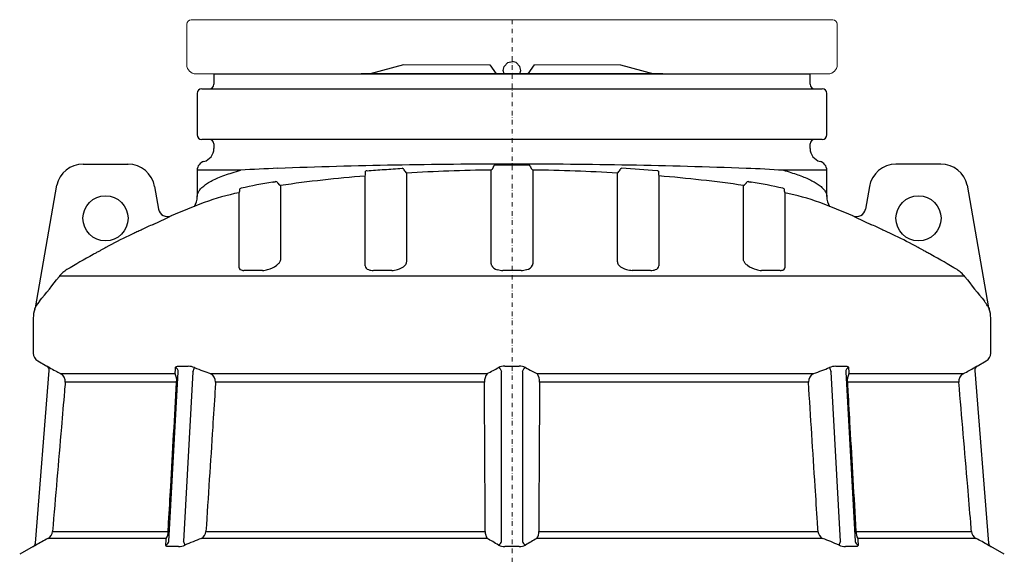
# Model space of a CAD drawing. Units: millimetres. Extents: x 47336 to 55554, y 28136 to 33715.
# Drawn here: x 47455 to 48545, y 32148 to 32740 of the extents above; entities that cross this region are included whole.
import ezdxf

# ---------------------------------------------------------------- set-up
doc = ezdxf.new("R2010")
doc.units = ezdxf.units.MM
doc.header["$LTSCALE"] = 10
doc.linetypes.add('SLD-Durchgehend', pattern=[0])
doc.linetypes.add('STRICHPUNKT', pattern=[1, 0.5, -0.25, 0, -0.25])

# ---------------------------------------------------------------- blocks, each defined once
blk = doc.blocks.new('882505 - va re')
at = {"color": 7, "linetype": 'SLD-Durchgehend', "lineweight": 15}
for p, q in [((355, 2740), (-355, 2740)), ((-360, 2690), (-360, 2735)), ((360, 2690), (360, 2735)), ((-120, 2690), (-24.7, 2690)), ((24.7, 2690), (120, 2690)), ((-350, 2680), (-330, 2680)), ((-330, 2680), (-167.1, 2680)), ((167.1, 2680), (330, 2680)), ((350, 2680), (330, 2680))]:
    blk.add_line(p, q, dxfattribs=at)
at = {"color": 1, "linetype": 'STRICHPUNKT', "lineweight": 9}
blk.add_line((0, 2740), (0, 0), dxfattribs=at)
for p, q in [((-120, 2690), (-157.1, 2680)), ((-24.7, 2690), (-17.5, 2680)), ((24.7, 2690), (17.5, 2680)), ((120, 2690), (157.1, 2680)), ((-330, 2680), (0, 2680)), ((-330, 2680), (-330, 2668.4)), ((167.1, 2680), (-167.1, 2680)), ((0, 2680), (330, 2680)), ((330, 2668.4), (330, 2680)), ((-343.5, 2663.4), (343.5, 2663.4)), ((-348.5, 2658.4), (-348.5, 2612.4)), ((348.5, 2612.4), (348.5, 2658.4)), ((343.5, 2607.4), (-343.5, 2607.4)), ((-330, 2602.4), (-330, 2597.4)), ((330, 2597.4), (330, 2602.4)), ((-474.9, 2580), (-425.1, 2580)), ((-300.4, 2573.3), (-348.5, 2573.3)), ((-348.5, 2573.3), (-348.5, 2544)), ((348.5, 2573.3), (300.4, 2573.3)), ((348.5, 2544), (348.5, 2573.3)), ((474.9, 2580), (425.1, 2580)), ((-162.5, 2467.5), (-162.5, 2566.9)), ((162.5, 2566.9), (162.5, 2467.5)), ((-504.1, 2556.8), (-528, 2420.9)), ((-395.6, 2555.3), (-391.2, 2530.1)), ((395.6, 2555.3), (391.2, 2530.1)), ((528, 2420.9), (504.1, 2556.8)), ((-302.1, 2465.3), (-302.1, 2548.3)), ((302.1, 2548.3), (302.1, 2465.3)), ((0, 2455.8), (-501.1, 2455.8)), ((-276.3, 2462.3), (-296.8, 2462.3)), ((-133, 2462.3), (-153.5, 2462.3)), ((0, 2462.3), (-10.2, 2462.3)), ((10.2, 2462.3), (0, 2462.3)), ((501.1, 2455.8), (0, 2455.8)), ((153.5, 2462.3), (133, 2462.3)), ((296.8, 2462.3), (276.3, 2462.3)), ((-530, 2409.7), (-530, 2380)), ((530, 2380), (530, 2409.7)), ((-530, 2380), (-530, 2370.8)), ((530, 2370.8), (530, 2380)), ((-525, 2362.1), (-514.8, 2356.2)), ((514.8, 2356.2), (525, 2362.1)), ((-527.6, 2160.4), (-512.3, 2351.5)), ((-499.7, 2348), (-372.9, 2348)), ((-380, 2162.2), (-369.4, 2350.1)), ((-353.2, 2350.1), (-363.8, 2162.2)), ((-333.8, 2348), (-27.6, 2348)), ((-11.5, 2162.2), (-11.5, 2350.1)), ((11.5, 2350.1), (11.5, 2162.2)), ((27.6, 2348), (333.8, 2348)), ((363.8, 2162.2), (353.2, 2350.1)), ((369.4, 2350.1), (380, 2162.2)), ((372.9, 2348), (499.7, 2348)), ((512.3, 2351.5), (527.6, 2160.4)), ((-371.3, 2338.5), (-494.6, 2338.5)), ((-30.5, 2338.5), (-328.2, 2338.5)), ((328.2, 2338.5), (30.5, 2338.5)), ((494.6, 2338.5), (371.3, 2338.5)), ((-508.7, 2173.3), (-380.7, 2173.3)), ((-338.8, 2173.3), (-29.6, 2173.3)), ((29.6, 2173.3), (338.8, 2173.3)), ((380.7, 2173.3), (508.7, 2173.3)), ((-382.7, 2165.5), (-513.8, 2165.5)), ((-27.5, 2165.5), (-343.9, 2165.5)), ((343.9, 2165.5), (27.5, 2165.5)), ((513.8, 2165.5), (382.7, 2165.5)), ((-530.1, 2156.5), (-545, 2147.9)), ((545, 2147.9), (530.1, 2156.5))]:
    blk.add_line(p, q)
for points in [[(-8.8, 2680), (-9.7, 2683.6), (-8.8, 2688), (-4.7, 2692.5), (0, 2693.7)], [(8.8, 2680), (9.7, 2683.6), (8.8, 2688), (4.7, 2692.5), (0, 2693.7)]]:
    blk.add_lwpolyline(points)
for centre in [(-450, 2520), (450, 2520)]:
    blk.add_circle(centre, 25)
at = {"color": 7, "linetype": 'SLD-Durchgehend', "lineweight": 15}
for centre, radius, start, end in [((-355, 2735), 5, 90, 180), ((355, 2735), 5, 0, 90), ((-350, 2690), 10, 180, 270), ((350, 2690), 10, 270, 0)]:
    blk.add_arc(centre, radius, start, end, dxfattribs=at)
for centre, radius, start, end in [((-343.5, 2658.4), 5, 90, 180), ((-335, 2668.4), 5, 270, 0), ((335, 2668.4), 5, 180, 270), ((343.5, 2658.4), 5, 0, 90), ((-343.5, 2612.4), 5, 180, 270), ((-335, 2602.4), 5, 0, 90), ((335, 2602.4), 5, 90, 180), ((343.5, 2612.4), 5, 270, 0), ((-345, 2597.4), 15, 285.0701, 0), ((345, 2597.4), 15, 180, 254.9299), ((-474.9, 2550.1), 29.9, 89.9511, 167.1441), ((-425.1, 2550.1), 29.9, 9.954, 90.046), ((-338.5, 2573.3), 10, 105.0701, 180), ((-213.1, 1251.7), 1324.5, 91.9941, 93.778), ((-3.8, -4409.3), 6989.3, 89.96856, 92.09377), ((-160.3, 2568.4), 4.16, 93.9133, 115.3383), ((-121.6, 2573.4), 2.07, 12.6438, 88.284), ((-112.4, 2576.5), 7.64, 200.1324, 236.1102), ((1.3, 578.1), 1995.5, 90.6961, 93.3896), ((-27.4, 2579.4), 7.36, 307.0456, 345.2343), ((3.7, -4416.6), 6996.6, 87.90734, 90.03033), ((18.2, 2577.2), 2.04, 7.0845, 83.6269), ((27.4, 2579.4), 7.38, 194.8121, 232.908), ((-1.3, 577.9), 1995.7, 86.6105, 89.3038), ((112.4, 2576.5), 7.64, 303.8864, 339.871), ((121.6, 2573.4), 2.06, 91.5937, 167.4784), ((1.8, 684.7), 1894.5, 85.1926, 86.3755), ((160.3, 2568.5), 4.14, 64.6166, 86.1318), ((211.8, 1226.5), 1349.6, 86.2386, 87.9892), ((338.5, 2573.3), 10, 0, 74.9299), ((425.1, 2550.1), 29.9, 89.954, 170.046), ((474.9, 2550.1), 29.9, 12.8559, 90.0489), ((-43.4, 1074.9), 1496.7, 94.5638, 98.1796), ((-217.5, 2574.2), 55.5, 352.4032, 357.895), ((210.3, 2573.6), 48.3, 181.6928, 188.009), ((42.9, 1070.2), 1501.5, 81.8261, 85.4305), ((-316.6, 2553.6), 15.5, 340.169, 356.7438), ((-298.2, 2547.4), 6.12, 103.8552, 118.7372), ((-176.9, 2018.8), 548.4, 99.2394, 102.941), ((-261.3, 2558.6), 2.1, 22.9048, 93.483), ((-253.5, 2562.4), 6.67, 207.186, 244.5357), ((253.5, 2562.5), 6.7, 295.5455, 332.7327), ((261.3, 2558.6), 2.07, 86.061, 157.5511), ((176.6, 2017.2), 550, 77.0646, 80.755), ((298.2, 2547.4), 6.11, 61.2536, 76.154), ((317.5, 2553.8), 16.4, 183.6874, 199.3998), ((-366.7, 2543.4), 18.2, 326.041, 2.0212), ((-253.4, 2301.4), 251.7, 101.157, 110.3424), ((248.5, 2283.5), 270.2, 69.998, 78.5671), ((367.3, 2543.7), 18.9, 178.9033, 214.1185), ((-381.4, 2531.9), 10, 190.1457, 293.2807), ((0, 1640), 960, 110.7976, 113.1488), ((0, 1640), 960, 66.8512, 69.1979), ((381.4, 2531.9), 10, 246.7193, 349.8543), ((-579.3, 2924.3), 449.5, 293.8991, 296.5038), ((-374.1, 2515), 8.34, 113.3008, 123.8188), ((374.1, 2515), 8.34, 56.1812, 66.6992), ((557.6, 2878), 398.4, 243.3292, 246.2679), ((0, 1640), 959.4, 114.4593, 115.27), ((0, 1640), 959.4, 64.73, 65.5407), ((-194.4, 2020.1), 532.7, 115.5512, 118.6159), ((194.4, 2020.2), 532.6, 61.384, 64.4489), ((0, 1640), 959.4, 118.8971, 120.905), ((0, 1640), 959.4, 59.095, 61.1029), ((-299.6, 2465.3), 2.49, 179.868, 240.3619), ((-278.5, 2492.6), 30.5, 285.1999, 306.1755), ((-157.6, 2467.9), 4.87, 184.2787, 255.9423), ((-131.3, 2481), 18.4, 284.1284, 314.9515), ((-122.5, 2472), 5.8, 315.6121, 356.3077), ((-14.2, 2472.4), 9.51, 208.077, 257.5929), ((13.9, 2472.9), 10, 283.7477, 330.5824), ((122.3, 2472), 5.62, 183.0124, 225.0678), ((131, 2480.4), 17.7, 224.5037, 256.4164), ((157.4, 2468.1), 5.15, 286.2786, 353.5005), ((278.5, 2492.4), 30.3, 233.7481, 254.8765), ((299.5, 2465.3), 2.51, 299.9718, 359.7982), ((-1568.9, 3281.8), 1350, 320.7784, 322.2492), ((-297.1, 2470.8), 8.44, 244.0895, 272.1996), ((-276.8, 2486), 23.7, 271.245, 285.3832), ((-153.7, 2478.4), 16.1, 251.3698, 270.6087), ((-133.3, 2487.2), 24.9, 270.574, 284.9629), ((-10.2, 2484.3), 22, 254.0792, 269.9409), ((10.2, 2484.3), 22, 270.0601, 285.9198), ((133.3, 2487.2), 24.8, 255.0279, 269.4351), ((153.7, 2478.4), 16.1, 269.3805, 288.641), ((276.8, 2485.9), 23.6, 254.5981, 268.7737), ((297.1, 2470.7), 8.42, 267.7588, 295.9521), ((1588, 3296.9), 1374.4, 217.7638, 219.2085), ((-536.6, 2422.3), 8.72, 341.0461, 350.8212), ((-515.9, 2415.7), 13, 145.5756, 160.5757), ((-484.3, 2397.2), 49.6, 141.398, 148.5922), ((-535.3, 2427.2), 9.6, 334.074, 351.0097), ((484, 2397), 49.9, 31.4319, 38.5779), ((515.2, 2415.2), 13.9, 18.9413, 34.1413), ((536.9, 2422.4), 8.96, 189.3289, 198.8406), ((-500, 2409.7), 30, 161.136, 180), ((500, 2409.7), 30, 0, 18.8736), ((-520, 2370.8), 10, 180, 240), ((520, 2370.8), 10, 300, 0), ((-549.8, 2288.6), 76.2, 60.2063, 62.6071), ((-517.3, 2351.9), 5, 355.4261, 60.0859), ((-374.1, 2350.3), 4.71, 358.0272, 71.0309), ((-359.3, 2335.7), 20.5, 67.6197, 87.5772), ((-469, 2395.8), 124.5, 338.4663, 340.7307), ((-8.3, 2341), 15.3, 88.653, 115.8934), ((-18.2, 2348.6), 6.94, 12.2956, 61.4074), ((8.4, 2341.7), 14.6, 63.4673, 91.9862), ((18.2, 2348.6), 6.94, 118.5926, 167.7044), ((358.9, 2337.3), 18.9, 91.5662, 113.2369), ((469, 2395.8), 124.5, 199.2693, 201.5337), ((374.1, 2350.3), 4.71, 108.9691, 181.9728), ((535.4, 2315), 46.1, 116.6103, 120.5763), ((517.3, 2351.9), 5, 119.9301, 184.5739), ((-504.5, 2339.2), 9.97, 355.5709, 61.2367), ((-389.1, 2340.4), 17.9, 353.9393, 25.1863), ((-338.3, 2338.8), 10.2, 357.888, 63.7283), ((-15.6, 2339.1), 14.9, 143.7646, 182.571), ((15.7, 2339.2), 14.9, 357.3051, 36.3593), ((338.3, 2338.8), 10.2, 116.2521, 182.1316), ((389, 2340.4), 17.8, 154.7095, 186.165), ((504.5, 2339.2), 9.96, 118.7314, 184.4609), ((-518.6, 2174.2), 9.97, 299.0367, 354.7882), ((-397.2, 2173.5), 16.6, 330.9549, 359.1926), ((-348.4, 2174), 9.62, 297.7373, 355.8202), ((-16.9, 2172.6), 12.7, 176.7654, 213.9442), ((17.2, 2172.5), 12.4, 325.5873, 3.703), ((348.3, 2174), 9.59, 184.0877, 242.3548), ((396.8, 2173.4), 16.1, 180.4058, 209.4468), ((518.6, 2174.2), 9.96, 185.1739, 241.0011), ((-532.5, 2160.8), 5, 299.923, 355.426), ((-384.6, 2162.6), 4.63, 288.1496, 355.6314), ((-262.5, 2202.8), 109.2, 201.8327, 204.1404), ((-17.9, 2164.2), 6.72, 296.1293, 342.8372), ((17.9, 2164.2), 6.72, 197.1628, 243.8707), ((262.5, 2202.8), 109.2, 335.8596, 338.1673), ((384.6, 2162.6), 4.63, 184.3686, 251.8504), ((532.5, 2160.8), 5, 184.574, 240.0474), ((-557.1, 2209.4), 59.4, 297.0662, 300.4321), ((-369.9, 2175.3), 18.9, 272.0448, 294.4484), ((-8.3, 2170.2), 13.7, 241.2643, 271.8563), ((8.2, 2170.6), 14.1, 268.5785, 298.3008), ((370.2, 2176.6), 20.2, 246.2868, 267.2199), ((569.6, 2232.2), 85.4, 240.0797, 242.422)]:
    blk.add_arc(centre, radius, start, end)
for points, knots in [([(-348.4, 2544), (-348.4, 2544.6), (-348.4, 2546.3), (-347.3, 2549.2), (-345, 2552.5), (-341.6, 2555.7), (-337.2, 2558.8), (-331.9, 2561.8), (-325.6, 2564.8), (-318.2, 2567.7), (-309.9, 2570.5), (-303.6, 2572.3), (-300.4, 2573.3)], [0, 0, 0, 0, 0.0565464, 0.1652495, 0.2740408, 0.3827436, 0.4842298, 0.5857881, 0.6872739, 0.7914899, 0.8957847, 1, 1, 1, 1]), ([(-160.5, 2572.6), (-154.2, 2573.1), (-141.4, 2574.1), (-128.2, 2575), (-121.5, 2575.5)], [0, 0, 0, 0, 0.499079, 1, 1, 1, 1]), ([(-22.9, 2469.6), (-22.9, 2470.6), (-22.9, 2475.6), (-22.9, 2485.7), (-22.9, 2499.2), (-22.9, 2513), (-22.9, 2525.7), (-22.9, 2537.3), (-22.9, 2547.8), (-22.9, 2557.3), (-22.9, 2566), (-22.9, 2571), (-22.9, 2573.5)], [0, 0, 0, 0, 0.02138, 0.106904, 0.221104, 0.335335, 0.449534, 0.55957, 0.669692, 0.779842, 0.889964, 1, 1, 1, 1]), ([(-20.2, 2577.5), (-20.1, 2577.9), (-20, 2578.3), (-19.4, 2578.9), (-19.1, 2579.1), (-18.7, 2579.2), (-18.5, 2579.2), (-18.4, 2579.3)], [0, 0, 0, 0, 0.543488, 0.688476, 0.834475, 0.924056, 1, 1, 1, 1]), ([(22.9, 2573.5), (22.9, 2573), (22.9, 2570.7), (22.9, 2565.5), (22.9, 2557.3), (22.9, 2547.3), (22.9, 2536.5), (22.9, 2524.8), (22.9, 2512.4), (22.9, 2499.1), (22.9, 2484.9), (22.9, 2474.7), (22.9, 2469.6)], [0, 0, 0, 0, 0.021382, 0.106917, 0.221129, 0.335373, 0.449585, 0.559611, 0.669722, 0.779862, 0.889974, 1, 1, 1, 1]), ([(300.4, 2573.3), (303.2, 2572.5), (308.9, 2570.8), (316.4, 2568.3), (323.3, 2565.7), (329.4, 2563), (334.7, 2560.3), (339.3, 2557.4), (343.2, 2554.3), (346.1, 2551.1), (347.9, 2547.9), (348.6, 2545.5), (348.4, 2544.2), (348.4, 2544)], [0, 0, 0, 0, 0.092253, 0.184561, 0.276814, 0.371111, 0.465466, 0.559763, 0.664749, 0.769814, 0.8748, 0.982789, 1, 1, 1, 1]), ([(-116.7, 2570.1), (-116.7, 2569.7), (-116.7, 2567.5), (-116.7, 2562.6), (-116.7, 2554.9), (-116.7, 2545.4), (-116.7, 2535), (-116.7, 2524), (-116.7, 2512.2), (-116.7, 2499.6), (-116.7, 2486.2), (-116.7, 2476.5), (-116.7, 2471.7)], [0, 0, 0, 0, 0.021641, 0.108214, 0.223815, 0.339448, 0.455048, 0.563984, 0.673002, 0.782047, 0.891065, 1, 1, 1, 1]), ([(116.7, 2471.7), (116.7, 2472.6), (116.7, 2477.5), (116.7, 2487.2), (116.7, 2500.3), (116.7, 2513.6), (116.7, 2525.7), (116.7, 2536.6), (116.7, 2546.4), (116.7, 2555.3), (116.7, 2563.3), (116.7, 2567.9), (116.7, 2570.1)], [0, 0, 0, 0, 0.021639, 0.108202, 0.22379, 0.339411, 0.454999, 0.563944, 0.672972, 0.782027, 0.891055, 1, 1, 1, 1]), ([(-256.3, 2556.4), (-256.3, 2556.1), (-256.4, 2554.7), (-256.4, 2551.5), (-256.4, 2546), (-256.4, 2539), (-256.4, 2530.8), (-256.4, 2521.6), (-256.4, 2511.2), (-256.4, 2499.8), (-256.4, 2487.4), (-256.4, 2478.3), (-256.4, 2473.7)], [0, 0, 0, 0, 0.02087, 0.104355, 0.215843, 0.327364, 0.438852, 0.551013, 0.663277, 0.775575, 0.887839, 1, 1, 1, 1]), ([(256.4, 2473.7), (256.4, 2474.6), (256.4, 2478.9), (256.4, 2487.5), (256.4, 2498.9), (256.4, 2510.3), (256.4, 2520.7), (256.4, 2530), (256.4, 2538.3), (256.4, 2545.5), (256.4, 2551.7), (256.4, 2554.8), (256.3, 2556.4)], [0, 0, 0, 0, 0.020868, 0.104344, 0.215821, 0.327332, 0.438809, 0.550979, 0.663251, 0.775558, 0.88783, 1, 1, 1, 1]), ([(-409.5, 2507.6), (-411, 2506.9), (-414.1, 2505.4), (-419, 2503.1), (-422.3, 2501.6), (-424.1, 2500.7)], [0, 0, 0, 0, 0.2933747, 0.5950512, 1, 1, 1, 1]), ([(424.1, 2500.7), (422.2, 2501.6), (419.2, 2503), (415, 2505), (412.1, 2506.4), (410.3, 2507.2), (409.5, 2507.6)], [0, 0, 0, 0, 0.420476, 0.637962, 0.855324, 1, 1, 1, 1]), ([(-449.5, 2487.7), (-451.4, 2486.7), (-454.2, 2485.1), (-458.3, 2482.9), (-461.1, 2481.3), (-462.9, 2480.3), (-463.6, 2479.9)], [0, 0, 0, 0, 0.420476, 0.637962, 0.855322, 1, 1, 1, 1]), ([(463.6, 2479.9), (462.2, 2480.7), (459.2, 2482.3), (454.5, 2485), (451.3, 2486.7), (449.5, 2487.7)], [0, 0, 0, 0, 0.293376, 0.595052, 1, 1, 1, 1]), ([(-256.4, 2473.7), (-256.5, 2473.4), (-256.6, 2472.6), (-257.2, 2471.3), (-258.2, 2470.1), (-259.3, 2468.9), (-260.2, 2468.2), (-260.6, 2468)], [0, 0, 0, 0, 0.213317, 0.432687, 0.645899, 0.864479, 1, 1, 1, 1]), ([(260.6, 2468), (260, 2468.4), (258.9, 2469.3), (257.6, 2470.7), (256.8, 2472.1), (256.5, 2473.1), (256.4, 2473.6), (256.4, 2473.7)], [0, 0, 0, 0, 0.227462, 0.461493, 0.688964, 0.923364, 1, 1, 1, 1]), ([(-492.8, 2463.2), (-494.3, 2462.2), (-497.4, 2460.1), (-499.8, 2457.3), (-501.1, 2455.8)], [0, 0, 0, 0, 0.491362, 1, 1, 1, 1]), ([(501.1, 2455.8), (499.9, 2457.2), (497.4, 2460), (494.3, 2462.1), (492.8, 2463.2)], [0, 0, 0, 0, 0.491345, 1, 1, 1, 1]), ([(-528.4, 2419.5), (-528.4, 2419.5), (-528.4, 2419.5), (-528.3, 2419.7), (-528.3, 2419.7)], [0, 0, 0, 0, 0.764932, 1, 1, 1, 1]), ([(528.3, 2419.7), (528.3, 2419.5), (528.4, 2419.3), (528.4, 2419.4), (528.4, 2419.4)], [0, 0, 0, 0, 0.896236, 1, 1, 1, 1]), ([(-514.8, 2356.2), (-514.8, 2356.2), (-514.8, 2356.2), (-514.8, 2356.2), (-514.8, 2356.2)], [0, 0, 0, 0, 0.266591, 1, 1, 1, 1]), ([(-512, 2354.7), (-509.8, 2353.5), (-505.7, 2351.2), (-501.7, 2349), (-499.7, 2348)], [0, 0, 0, 0, 0.529987, 1, 1, 1, 1]), ([(-372.9, 2348), (-372.8, 2349.1), (-372.7, 2351.4), (-372.6, 2353.6), (-372.6, 2354.7)], [0, 0, 0, 0, 0.529987, 1, 1, 1, 1]), ([(-372.6, 2354.7), (-372.4, 2355.1), (-372.2, 2355.8), (-370.9, 2356.2), (-369.9, 2356.2), (-369.6, 2356.2)], [0, 0, 0, 0, 0.413532, 0.828122, 1, 1, 1, 1]), ([(-369.6, 2356.2), (-367.2, 2356.2), (-363.5, 2356.2), (-359.8, 2356.2), (-358.4, 2356.2)], [0, 0, 0, 0, 0.633295, 1, 1, 1, 1]), ([(-351.5, 2354.7), (-348.4, 2353.5), (-342.5, 2351.2), (-336.6, 2349), (-333.8, 2348)], [0, 0, 0, 0, 0.529987, 1, 1, 1, 1]), ([(-27.6, 2348), (-25.4, 2349.1), (-21.1, 2351.4), (-16.9, 2353.6), (-14.9, 2354.7)], [0, 0, 0, 0, 0.529987, 1, 1, 1, 1]), ([(-7.9, 2356.2), (-4.6, 2356.2), (0.7, 2356.2), (6, 2356.2), (7.9, 2356.2)], [0, 0, 0, 0, 0.633295, 1, 1, 1, 1]), ([(14.9, 2354.7), (17.2, 2353.5), (21.4, 2351.2), (25.6, 2349), (27.6, 2348)], [0, 0, 0, 0, 0.529987, 1, 1, 1, 1]), ([(333.8, 2348), (337, 2349.1), (342.8, 2351.4), (348.7, 2353.6), (351.5, 2354.7)], [0, 0, 0, 0, 0.529987, 1, 1, 1, 1]), ([(358.4, 2356.2), (360.8, 2356.2), (364.5, 2356.2), (368.2, 2356.2), (369.6, 2356.2)], [0, 0, 0, 0, 0.633295, 1, 1, 1, 1]), ([(369.6, 2356.2), (370.2, 2356.2), (371.6, 2356.1), (372.4, 2355.5), (372.5, 2354.9), (372.6, 2354.7)], [0, 0, 0, 0, 0.390509, 0.780485, 1, 1, 1, 1]), ([(372.6, 2354.7), (372.6, 2353.5), (372.7, 2351.2), (372.8, 2349), (372.9, 2348)], [0, 0, 0, 0, 0.529987, 1, 1, 1, 1]), ([(499.7, 2348), (501.9, 2349.1), (506, 2351.4), (510, 2353.6), (512, 2354.7)], [0, 0, 0, 0, 0.529987, 1, 1, 1, 1]), ([(-494.6, 2338.5), (-494.9, 2335.1), (-496.3, 2318.5), (-501, 2263.5), (-505.4, 2211.7), (-508.7, 2173.3)], [0, 0, 0, 0, 0.060325, 0.301626, 1, 1, 1, 1]), ([(-380.7, 2173.3), (-380.5, 2176.6), (-379.5, 2193.2), (-376.4, 2248.3), (-373.5, 2300), (-371.3, 2338.5)], [0, 0, 0, 0, 0.060325, 0.301625, 1, 1, 1, 1]), ([(-328.2, 2338.5), (-328.4, 2335.1), (-329.4, 2318.5), (-333, 2263.5), (-336.3, 2211.7), (-338.8, 2173.3)], [0, 0, 0, 0, 0.0603252, 0.3016256, 1, 1, 1, 1]), ([(-29.6, 2173.3), (-29.6, 2176.6), (-29.7, 2193.2), (-30, 2248.3), (-30.3, 2300), (-30.5, 2338.5)], [0, 0, 0, 0, 0.060325, 0.301625, 1, 1, 1, 1]), ([(30.5, 2338.5), (30.5, 2335.1), (30.4, 2318.5), (30.1, 2263.5), (29.8, 2211.7), (29.6, 2173.3)], [0, 0, 0, 0, 0.060325, 0.301626, 1, 1, 1, 1]), ([(338.8, 2173.3), (338.5, 2176.6), (337.5, 2193.2), (334, 2248.3), (330.6, 2300), (328.2, 2338.5)], [0, 0, 0, 0, 0.060325, 0.301625, 1, 1, 1, 1]), ([(371.3, 2338.5), (371.5, 2335.1), (372.4, 2318.5), (375.5, 2263.5), (378.5, 2211.7), (380.7, 2173.3)], [0, 0, 0, 0, 0.0603252, 0.3016256, 1, 1, 1, 1]), ([(508.7, 2173.3), (508.4, 2176.6), (507, 2193.2), (502.3, 2248.3), (497.9, 2300), (494.6, 2338.5)], [0, 0, 0, 0, 0.060325, 0.301625, 1, 1, 1, 1]), ([(-513.8, 2165.5), (-516, 2164.3), (-520.4, 2161.8), (-524.8, 2159.4), (-527, 2158.2)], [0, 0, 0, 0, 0.509277, 1, 1, 1, 1]), ([(-383.2, 2158.2), (-383.1, 2159.4), (-383, 2161.9), (-382.8, 2164.3), (-382.7, 2165.5)], [0, 0, 0, 0, 0.509274, 1, 1, 1, 1]), ([(-343.9, 2165.5), (-347, 2164.3), (-353, 2161.8), (-359.1, 2159.4), (-362.1, 2158.2)], [0, 0, 0, 0, 0.509275, 1, 1, 1, 1]), ([(-14.9, 2158.2), (-17.1, 2159.4), (-21.2, 2161.9), (-25.4, 2164.3), (-27.5, 2165.5)], [0, 0, 0, 0, 0.509274, 1, 1, 1, 1]), ([(27.5, 2165.5), (25.3, 2164.3), (21.2, 2161.8), (17, 2159.4), (14.9, 2158.2)], [0, 0, 0, 0, 0.509277, 1, 1, 1, 1]), ([(362.1, 2158.2), (359, 2159.4), (352.9, 2161.9), (346.9, 2164.3), (343.9, 2165.5)], [0, 0, 0, 0, 0.509274, 1, 1, 1, 1]), ([(382.7, 2165.5), (382.8, 2164.3), (383, 2161.8), (383.1, 2159.4), (383.2, 2158.2)], [0, 0, 0, 0, 0.509275, 1, 1, 1, 1]), ([(527, 2158.2), (524.8, 2159.4), (520.4, 2161.9), (516, 2164.3), (513.8, 2165.5)], [0, 0, 0, 0, 0.509274, 1, 1, 1, 1]), ([(-380.4, 2156.5), (-381, 2156.5), (-382.3, 2156.6), (-383.1, 2157.3), (-383.2, 2157.9), (-383.2, 2158.2)], [0, 0, 0, 0, 0.359162, 0.717422, 1, 1, 1, 1]), ([(-369.2, 2156.5), (-371.6, 2156.5), (-375.3, 2156.5), (-379, 2156.5), (-380.4, 2156.5)], [0, 0, 0, 0, 0.633208, 1, 1, 1, 1]), ([(7.9, 2156.5), (4.6, 2156.5), (-0.7, 2156.5), (-6, 2156.5), (-7.9, 2156.5)], [0, 0, 0, 0, 0.633207, 1, 1, 1, 1]), ([(380.4, 2156.5), (378, 2156.5), (374.3, 2156.5), (370.6, 2156.5), (369.2, 2156.5)], [0, 0, 0, 0, 0.633208, 1, 1, 1, 1]), ([(383.2, 2158.2), (383.1, 2157.8), (383, 2157), (381.8, 2156.5), (380.7, 2156.5), (380.4, 2156.5)], [0, 0, 0, 0, 0.404665, 0.811352, 1, 1, 1, 1]), ([(530, 2156.5), (530, 2156.5), (530, 2156.5), (530, 2156.5), (530.1, 2156.5)], [0, 0, 0, 0, 0.266416, 1, 1, 1, 1])]:
    blk.add_open_spline(points, degree=3, knots=knots)
for points in [[(-18.4, 2579.3), (0, 2579.3)], [(0, 2579.3), (18.4, 2579.3)], [(-264.9, 2560.1), (-261.5, 2560.7)], [(261.5, 2560.7), (264.9, 2560.1)], [(-348.4, 2544), (-348.4, 2544)], [(-22.6, 2468), (-22.9, 2469.6)], [(22.9, 2469.6), (22.6, 2468)], [(-501.1, 2455.8), (-501.5, 2455.2)], [(501.5, 2455.2), (501.1, 2455.8)], [(-528.2, 2420), (-528.3, 2419.7)], [(-528.4, 2419.4), (-528.4, 2419.5)], [(528.4, 2419.4), (528.4, 2419.5)], [(514.8, 2356.2), (514.8, 2356.2)], [(-530.1, 2156.5), (-530, 2156.5)]]:
    blk.add_open_spline(points, degree=1)

msp = doc.modelspace()

# ---------------------------------------------------------------- block references
msp.add_blockref('882505 - va re', (48000, 30000))

doc.saveas('drawing.dxf')
